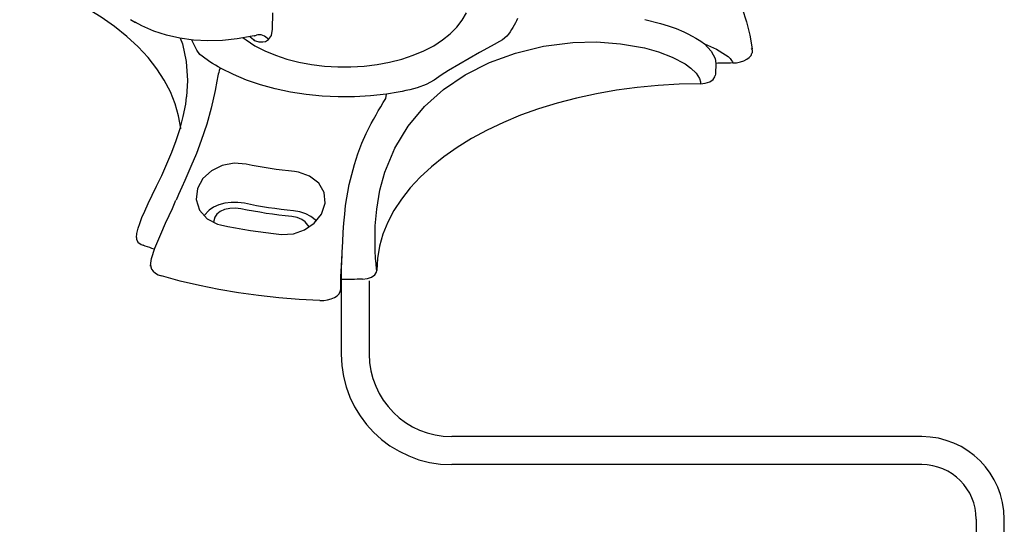
# Model space of a CAD drawing. Extents: x 34 to 55.8, y 6.6 to 23.3.
# Drawn here: x 38.6 to 40.1, y 20 to 20.8 of the extents above; entities that cross this region are included whole.
import ezdxf

# ---------------------------------------------------------------- set-up
doc = ezdxf.new("R2010")
doc.units = 0
doc.header["$MEASUREMENT"] = 0
doc.layers.get('0').update_dxf_attribs({"linetype": 'CONTINUOUS'})

# ---------------------------------------------------------------- blocks, each defined once
blk = doc.blocks.new('C-SPLASH_2')
at = {"color": 7, "linetype": 'CONTINUOUS'}
for p, q in [((14.7225, 3.792), (14.7223, 3.8746)), ((15.4159, 3.8277), (15.4137, 3.8263)), ((15.4151, 3.8238), (15.4402, 3.8383)), ((14.8149, 3.7576), (14.816, 3.7573)), ((14.816, 3.7573), (14.8149, 3.7576)), ((12.3038, 3.69), (12.3046, 3.6935))]:
    blk.add_line(p, q, dxfattribs=at)
at = {"color": 7, "linetype": 'CONTINUOUS', "flags": 128}
for points in [[(12.5367, 4.1958), (12.4997, 4.1517), (12.4545, 4.0899), (12.4148, 4.0265), (12.3807, 3.9619), (12.3523, 3.896), (12.3298, 3.8291), (12.3133, 3.7615), (12.3028, 3.6932), (12.3027, 3.6902)], [(15.1864, 3.2894), (15.1868, 3.2926), (15.1973, 3.354), (15.2147, 3.4148), (15.239, 3.4749), (15.27, 3.534), (15.3076, 3.5917), (15.3517, 3.6479), (15.4021, 3.7024), (15.4585, 3.7548), (15.5207, 3.805), (15.5884, 3.8527), (15.6614, 3.8978), (15.7393, 3.94), (15.8219, 3.9792), (15.9087, 4.0152), (15.9994, 4.0479)], [(14.8717, 3.7481), (14.8568, 3.7371), (14.8121, 3.7084), (14.7625, 3.6826), (14.7084, 3.66), (14.6506, 3.6407), (14.5896, 3.625), (14.5261, 3.6131), (14.4607, 3.6051), (14.3943, 3.6011), (14.3275, 3.6011), (14.2611, 3.6051), (14.1957, 3.6131), (14.1322, 3.625), (14.0712, 3.6407), (14.0133, 3.66), (13.9593, 3.6826), (13.9097, 3.7084), (13.865, 3.7371), (13.8257, 3.7683), (13.7923, 3.8017), (13.7651, 3.8369), (13.7445, 3.8736)], [(12.8444, 3.8402), (12.764, 3.8206), (12.7258, 3.8089), (12.6864, 3.7949), (12.6471, 3.7786), (12.6264, 3.7688), (12.6041, 3.7572), (12.5855, 3.7464), (12.561, 3.7304), (12.5433, 3.717)], [(13.4865, 3.8462), (13.4916, 3.8346), (13.4971, 3.8232), (13.5031, 3.8118), (13.5096, 3.8006), (13.5165, 3.7894), (13.5238, 3.7783), (13.5316, 3.7673), (13.5398, 3.7564)], [(14.7433, 3.7388), (14.7283, 3.7598), (14.7225, 3.792)], [(14.816, 3.7573), (14.8258, 3.7566), (14.9017, 3.7431), (14.9765, 3.7352), (15.0499, 3.7331), (15.1216, 3.7368), (15.1911, 3.7463), (15.258, 3.7616), (15.3221, 3.7824), (15.383, 3.8088), (15.416, 3.8271)], [(13.5398, 3.7564), (13.5626, 3.7386), (13.6199, 3.7055), (13.6788, 3.6733), (13.8349, 3.5836), (13.8715, 3.5592), (13.9077, 3.5343), (13.9469, 3.5118), (13.9927, 3.4949)], [(14.7433, 3.7388), (14.7497, 3.7456), (14.7568, 3.7515), (14.7644, 3.7563), (14.7724, 3.76), (14.7806, 3.7625), (14.7887, 3.7637), (14.7967, 3.7635), (14.8043, 3.7621)], [(14.8136, 3.7344), (14.8134, 3.7343), (14.8094, 3.733), (14.8091, 3.7329), (14.7928, 3.7285), (14.7722, 3.7272), (14.7588, 3.73), (14.7433, 3.7388)], [(14.8149, 3.7576), (14.8138, 3.7578), (14.8089, 3.7596), (14.8043, 3.7621)], [(14.8148, 3.735), (14.8146, 3.7349), (14.8145, 3.7348), (14.8143, 3.7348), (14.8142, 3.7347), (14.8141, 3.7346), (14.8139, 3.7345), (14.8138, 3.7344), (14.8136, 3.7344)], [(14.8369, 3.7546), (14.836, 3.7537), (14.8197, 3.739), (14.815, 3.7352), (14.8148, 3.735)], [(15.0903, 3.6647), (15.1057, 3.685), (15.1266, 3.7302), (15.1298, 3.7379)], [(15.1896, 3.7461), (15.1781, 3.7178), (15.1585, 3.6283), (15.1519, 3.5334), (15.1574, 3.45)], [(12.303, 3.6939), (12.3021, 3.6792), (12.3027, 3.6728)], [(12.5433, 3.717), (12.4821, 3.6907), (12.4359, 3.663), (12.4232, 3.653), (12.4131, 3.6434), (12.4057, 3.6342), (12.4016, 3.627), (12.4003, 3.6211)], [(12.5433, 3.717), (12.5081, 3.681), (12.4894, 3.6439), (12.4859, 3.6192)], [(14.1974, 2.5731), (14.1982, 2.5806), (14.2006, 2.6078), (14.2026, 2.6361), (14.2045, 2.6733), (14.2056, 2.7098), (14.2044, 2.7991), (14.1974, 2.8832), (14.1812, 2.9794), (14.1564, 3.0699), (14.1061, 3.1909), (14.0387, 3.3016), (13.9556, 3.4009), (13.8596, 3.4868), (13.7499, 3.5613), (13.6287, 3.623), (13.4967, 3.6714), (13.3555, 3.7055), (13.208, 3.7241), (13.088, 3.727), (12.9662, 3.7184), (12.8452, 3.6968), (12.7741, 3.6771), (12.7051, 3.6507), (12.6408, 3.6162), (12.6112, 3.5951), (12.5853, 3.5704), (12.5675, 3.543), (12.5631, 3.5253), (12.5633, 3.5164)], [(12.4003, 3.6211), (12.3803, 3.6224), (12.3611, 3.6261), (12.3437, 3.6318), (12.3286, 3.6395), (12.3164, 3.6488), (12.3078, 3.6593), (12.3029, 3.6706), (12.3028, 3.6728)], [(14.9823, 3.5932), (14.997, 3.6015), (15.0114, 3.61), (15.0254, 3.6187), (15.0391, 3.6275), (15.0525, 3.6366), (15.0655, 3.6458), (15.0781, 3.6552), (15.0903, 3.6647)], [(12.4003, 3.6211), (12.411, 3.6209), (12.4217, 3.6208), (12.4324, 3.6206), (12.4431, 3.6204), (12.4538, 3.6201), (12.4645, 3.6198), (12.4752, 3.6195), (12.4859, 3.6192)], [(12.4859, 3.6192), (12.4859, 3.6115), (12.4859, 3.6038), (12.4861, 3.5961), (12.4863, 3.5884), (12.4866, 3.5807), (12.487, 3.5731), (12.4875, 3.5654), (12.4881, 3.5577)], [(14.1482, 3.4642), (14.2286, 3.4551), (14.31, 3.4503), (14.3918, 3.4498), (14.4734, 3.4535), (14.554, 3.4616), (14.6331, 3.4738), (14.7099, 3.4901), (14.7838, 3.5104), (14.8542, 3.5345), (14.9206, 3.5621), (14.9823, 3.5932)], [(14.9823, 3.5932), (14.9831, 3.5935), (14.9839, 3.5937), (14.9846, 3.5937), (14.9854, 3.5935), (14.9862, 3.5931), (14.9869, 3.5926), (14.9884, 3.5909), (14.9923, 3.5823), (14.995, 3.5729), (14.9969, 3.565), (14.9987, 3.5563), (15.0038, 3.5293), (15.0128, 3.4817), (15.0325, 3.3935), (15.0554, 3.3123), (15.0832, 3.2294), (15.1077, 3.1648), (15.1351, 3.098), (15.1655, 3.0284), (15.181, 2.9938), (15.1975, 2.957), (15.2103, 2.928)], [(12.5633, 3.5164), (12.5384, 3.5188), (12.5162, 3.526), (12.4994, 3.5369), (12.4899, 3.5504), (12.4881, 3.5577)], [(12.5633, 3.5164), (12.6702, 3.5143), (12.7765, 3.5081), (12.882, 3.498), (12.986, 3.4839), (13.0883, 3.466), (13.1883, 3.4442), (13.2856, 3.4187), (13.3799, 3.3896), (13.4706, 3.357), (13.5575, 3.321), (13.6401, 3.2819), (13.7181, 3.2397), (13.7912, 3.1946), (13.859, 3.1469), (13.9213, 3.0968), (13.9777, 3.0444), (14.0282, 2.99), (14.0724, 2.9338), (14.1101, 2.8761), (14.1412, 2.8171), (14.1656, 2.757), (14.1831, 2.6961), (14.1937, 2.6347), (14.1974, 2.5731)], [(13.9927, 3.4949), (14.0116, 3.4902), (14.0306, 3.4857), (14.0499, 3.4815), (14.0692, 3.4775), (14.0888, 3.4738), (14.1085, 3.4703), (14.1283, 3.4671), (14.1482, 3.4642)], [(14.3713, 2.6617), (14.371, 2.6659), (14.3684, 2.7175), (14.3659, 2.7665), (14.3628, 2.813), (14.3589, 2.858), (14.354, 2.9008), (14.3359, 3.0077), (14.3099, 3.1089), (14.2922, 3.1624), (14.2718, 3.2155), (14.2502, 3.2645), (14.2251, 3.3149), (14.2134, 3.3364), (14.2004, 3.3595), (14.1892, 3.3787), (14.1766, 3.3999), (14.164, 3.4209), (14.151, 3.4423), (14.1482, 3.4642)], [(15.4105, 2.7394), (15.4085, 2.7606), (15.4022, 2.7865), (15.3938, 2.8115), (15.3824, 2.8404), (15.3685, 2.8723), (15.3502, 2.9118), (15.3303, 2.9531), (15.3083, 2.9986), (15.2824, 3.0538), (15.2564, 3.1118), (15.2319, 3.1703), (15.2095, 3.2295), (15.1898, 3.2895), (15.1737, 3.3502), (15.1616, 3.4124), (15.1571, 3.4502)], [(14.612, 3.0725), (14.643, 3.0759), (14.6739, 3.0796), (14.7046, 3.0838), (14.7351, 3.0883), (14.7655, 3.0932), (14.7957, 3.0985), (14.8257, 3.1042), (14.8554, 3.1102)], [(14.8554, 3.1102), (14.9161, 3.1145), (14.9768, 3.1031), (15.0316, 3.0768), (15.0753, 3.0373), (15.1027, 2.9874), (15.109, 2.9319), (15.0921, 2.8779), (15.0537, 2.834), (15.0013, 2.8074), (14.9861, 2.8035)], [(14.6783, 2.7559), (14.6181, 2.7587), (14.5614, 2.7781), (14.5122, 2.812), (14.4753, 2.8584), (14.4572, 2.9127), (14.4623, 2.9674), (14.49, 3.0151), (14.5357, 3.0501), (14.5925, 3.0697), (14.612, 3.0725)], [(14.617, 2.8743), (14.6487, 2.8777), (14.6801, 2.8815), (14.7115, 2.8857), (14.7427, 2.8903), (14.7736, 2.8953), (14.8044, 2.9007), (14.835, 2.9065), (14.8654, 2.9127)], [(14.6258, 2.8454), (14.6586, 2.849), (14.6911, 2.8529), (14.7235, 2.8573), (14.7558, 2.862), (14.7878, 2.8672), (14.8197, 2.8728), (14.8513, 2.8788), (14.8827, 2.8851)], [(14.8654, 2.9127), (14.898, 2.9172), (14.9316, 2.9175), (14.9644, 2.9134), (14.9949, 2.9052), (15.0214, 2.8933), (15.0427, 2.8783), (15.069, 2.8515)], [(14.8827, 2.8851), (14.9104, 2.8885), (14.9385, 2.8872), (14.9649, 2.8814), (14.9874, 2.8715), (15.0042, 2.8584), (15.0138, 2.843), (15.0207, 2.8172)], [(15.3383, 2.5958), (15.3376, 2.6101), (15.3333, 2.6341), (15.3167, 2.687), (15.2876, 2.7576), (15.263, 2.8122), (15.2449, 2.8515), (15.2286, 2.8872), (15.2106, 2.9282)], [(14.502, 2.8249), (14.5306, 2.8463), (14.5555, 2.8593), (14.5848, 2.8688), (14.617, 2.8743)], [(14.5382, 2.7941), (14.5579, 2.8184), (14.5757, 2.8311), (14.599, 2.8403), (14.6258, 2.8454)], [(14.9861, 2.8035), (14.9485, 2.7959), (14.9106, 2.7887), (14.8724, 2.782), (14.834, 2.7758), (14.7954, 2.7701), (14.7565, 2.7649), (14.7175, 2.7601), (14.6783, 2.7559)], [(15.4102, 2.7394), (15.4105, 2.7309), (15.4025, 2.7171), (15.387, 2.7055), (15.3769, 2.701)], [(15.319, 2.6803), (15.3203, 2.6808), (15.3317, 2.6847), (15.3431, 2.6887), (15.3544, 2.6928), (15.3656, 2.6969), (15.3769, 2.701)], [(14.3755, 2.5284), (14.3754, 2.5403), (14.3747, 2.5834), (14.3735, 2.6176), (14.3718, 2.6519), (14.3713, 2.6617)], [(14.3787, 2.4789), (14.3787, 2.4857), (14.3787, 2.4902), (14.3786, 2.4954), (14.3784, 2.5166), (14.3778, 2.5422), (14.3757, 2.5977), (14.3713, 2.6617)], [(15.3378, 2.5981), (15.3379, 2.5917), (15.3339, 2.5803), (15.3261, 2.5696), (15.3146, 2.5601), (15.3001, 2.552), (15.283, 2.5457)], [(14.269, 2.5296), (14.2443, 2.5328), (14.2228, 2.5405), (14.207, 2.5518), (14.1985, 2.5656), (14.1974, 2.5731)], [(14.4847, 2.4223), (14.5883, 2.4274), (14.6914, 2.4355), (14.7936, 2.4466), (14.8947, 2.4607), (14.9945, 2.4777), (15.0926, 2.4975), (15.1889, 2.5203), (15.283, 2.5457)], [(14.269, 2.5296), (14.2823, 2.5293), (14.2956, 2.529), (14.3089, 2.5288), (14.3222, 2.5286), (14.3355, 2.5284), (14.3489, 2.5284), (14.3622, 2.5283), (14.3755, 2.5284)], [(14.3755, 2.5284), (14.3761, 2.5222), (14.3766, 2.516), (14.3771, 2.5098), (14.3776, 2.5037), (14.3779, 2.4975), (14.3783, 2.4913), (14.3785, 2.4851), (14.3787, 2.4789)], [(14.4847, 2.4222), (14.4646, 2.4227), (14.445, 2.4255), (14.4269, 2.4305), (14.4108, 2.4375), (14.3975, 2.4462), (14.3874, 2.4563), (14.3811, 2.4673), (14.3787, 2.4789)]]:
    blk.add_lwpolyline(points, dxfattribs=at)

msp = doc.modelspace()

# ---------------------------------------------------------------- linework, layer by layer
for p, q in [((39.0919, 20.3731), (39.0919, 20.2619)), ((39.1342, 20.3731), (39.1342, 20.2619)), ((39.9709, 20.1369), (39.2592, 20.1369)), ((39.9709, 20.0946), (39.2592, 20.0946)), ((40.0536, 18.122), (40.0536, 20.0119)), ((40.0959, 18.122), (40.0959, 20.0119))]:
    msp.add_line(p, q)
for centre, radius, start, end in [((39.2592, 20.2619), 0.1674, 180, 270), ((39.2592, 20.2619), 0.125, 180, 270), ((39.9709, 20.0119), 0.125, 0, 90), ((39.9709, 20.0119), 0.0826, 0, 90)]:
    msp.add_arc(centre, radius, start, end)

# ---------------------------------------------------------------- block references
at = {"xscale": -0.3, "yscale": 0.3, "zscale": 0.3}
msp.add_blockref('C-SPLASH_2', (43.4047, 19.6165), dxfattribs=at)

doc.saveas('drawing.dxf')
